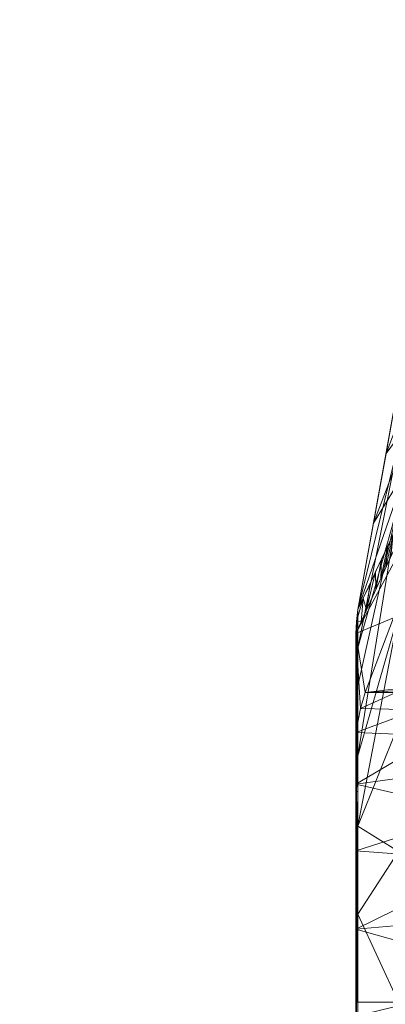
# Model space of a CAD drawing. Units: inches. Extents: x 0 to 204, y 0 to 264.
# Drawn here: x 87 to 88, y 168 to 172 of the extents above; entities that cross this region are included whole.
import ezdxf

# ---------------------------------------------------------------- set-up
doc = ezdxf.new("R2010")
doc.units = ezdxf.units.IN
doc.header["$MEASUREMENT"] = 0
doc.layers.get('0').update_dxf_attribs({"color": 10})

# ---------------------------------------------------------------- blocks, each defined once
blk = doc.blocks.new('ASTA-YSWIV5PC-3D')
at = {"lineweight": 18}
mesh = blk.add_polyface(dxfattribs=at)
corners = [(-7.6217, 9.4284, 32.1526), (-8.8486, 7.2784, 18.5356), (-8.9924, 6.4804, 18.7052), (-8.3574, 7.8357, 26.6905), (-8.1331, 8.3377, 28.946), (-7.8965, 8.8399, 31.2003), (-7.8372, 8.9664, 31.5661), (-7.7437, 9.1678, 31.8886), (-8.2351, 8.3534, 25.3441), (-7.9209, 8.9041, 28.8319), (-7.9496, 8.7757, 29.6453), (-8.1573, 8.3935, 27.138), (-8.6749, 7.1581, 22.6978), (-8.4447, 7.7893, 24.2989), (-8.5418, 7.8159, 21.9398), (-8.9374, 6.7856, 18.6403), (-8.8607, 6.7615, 20.3615), (-8.6838, 7.3288, 21.4512), (-7.7713, 9.1662, 30.4922), (-8.078, 8.6287, 27.088), (-8.2308, 8.1683, 27.2767), (-8.5161, 7.4969, 24.6942), (-8.3075, 8.0578, 25.8992), (-8.327, 8.0948, 25.0263), (-8.3885, 8.0846, 23.6419), (-8.5225, 7.7236, 22.8391), (-8.8213, 6.9765, 20.2024), (-8.893, 7.032, 18.5879), (-8.699, 7.5405, 20.1959), (-8.7886, 7.1728, 20.0097), (-8.6569, 7.5026, 21.1557), (-8.5971, 7.4311, 22.8869), (-8.7678, 6.9598, 21.5297)]
mesh.append_faces([[corners[k] for k in face] for face in [(18, 7, 0)]], dxfattribs={"vtx0": -1})
mesh.append_faces([[corners[k] for k in face] for face in [(7, 10, 6), (4, 20, 3), (3, 22, 21), (19, 11, 9)]], dxfattribs={"vtx0": -1, "vtx1": -1})
mesh.append_faces([[corners[k] for k in face] for face in [(22, 11, 23), (22, 20, 11), (22, 13, 21), (7, 18, 10), (9, 11, 10), (10, 20, 4), (17, 26, 32), (26, 29, 15), (13, 23, 25), (11, 20, 10), (3, 20, 22), (13, 22, 23), (8, 23, 11), (24, 25, 23), (13, 25, 31), (17, 30, 29), (17, 32, 31), (26, 17, 29), (30, 17, 25), (27, 29, 28), (29, 30, 28), (14, 30, 25), (17, 31, 25), (13, 31, 21)]], dxfattribs={"vtx0": -1, "vtx1": -1, "vtx2": -1})
mesh.append_faces([[corners[k] for k in face] for face in [(10, 4, 5), (29, 27, 15), (31, 32, 12), (26, 15, 2), (31, 12, 21)]], dxfattribs={"vtx0": -1, "vtx2": -1})
mesh.append_faces([[corners[k] for k in face] for face in [(19, 8, 11), (5, 6, 10), (2, 16, 26), (8, 24, 23), (18, 9, 10), (24, 14, 25), (14, 28, 30), (16, 32, 26)]], dxfattribs={"vtx1": -1, "vtx2": -1})
mesh.append_faces([[corners[k] for k in face] for face in [(28, 1, 27)]], dxfattribs={"vtx2": -1})
mesh = blk.add_polyface(dxfattribs=at)
corners = [(-8.3574, 7.8357, 26.6905), (-8.9924, 6.4804, 18.7052), (-8.9981, 6.4381, 18.7142), (-9, 6.3955, 18.7232), (-8.4316, 7.6422, 25.8155), (-8.3954, 7.7389, 26.2531), (-8.6602, 7.1895, 22.8832), (-8.5088, 7.5126, 24.7868), (-8.4331, 7.6742, 25.7387), (-8.3952, 7.755, 26.2146), (-8.7158, 7.0188, 22.2694), (-8.5737, 7.3305, 24.0424), (-8.6448, 7.1747, 23.1559), (-8.5027, 7.4863, 24.929), (-8.5845, 7.3511, 23.835), (-8.8263, 6.835, 20.7942), (-8.7432, 7.0122, 21.8387), (-8.7017, 7.1009, 22.3609), (-8.8579, 6.7071, 20.4963), (-8.7869, 6.863, 21.3828), (-8.7513, 6.9409, 21.8261), (-8.7848, 6.9236, 21.3164), (-8.9093, 6.6577, 19.7497), (-8.8678, 6.7463, 20.2719), (-8.929, 6.5513, 19.6098), (-8.9619, 6.479, 19.1985), (-8.9509, 6.569, 19.2274), (-8.9301, 6.6134, 19.4885), (-8.9735, 6.5208, 18.9431), (-8.4142, 7.7146, 25.9766), (-8.4135, 7.6905, 26.0343), (-8.981, 6.4372, 18.9609), (-8.4709, 7.5934, 25.2628), (-8.4671, 7.5643, 25.3722), (-8.5466, 7.4319, 24.3109), (-8.5382, 7.4084, 24.4857), (-8.6223, 7.2703, 23.3591), (-8.6092, 7.2526, 23.5992), (-8.8934, 6.6292, 20.053), (-8.6803, 7.0967, 22.7126), (-8.8224, 6.7851, 20.9396), (-8.3754, 7.7898, 26.483), (-8.3763, 7.7954, 26.4526), (-8.3669, 7.8155, 26.5715), (-8.3664, 7.8128, 26.5868), (-8.847, 6.7906, 20.533), (-8.7225, 7.0566, 22.0998), (-8.764, 6.9679, 21.5775), (-8.4899, 7.553, 25.0248), (-8.452, 7.6338, 25.5007), (-8.5655, 7.3915, 24.073), (-8.5277, 7.4722, 24.5489), (-8.6412, 7.2299, 23.1211), (-8.6034, 7.3107, 23.597), (-8.9112, 6.5903, 19.8314), (-8.8757, 6.6682, 20.2747), (-8.698, 7.0578, 22.491), (-8.8055, 6.8793, 21.0553), (-8.8401, 6.7461, 20.7179), (-8.7336, 6.9799, 22.0477), (-8.7691, 6.9019, 21.6045), (-8.4849, 7.5253, 25.1506), (-8.4494, 7.6032, 25.5939), (-8.5559, 7.3695, 24.2641), (-8.5204, 7.4474, 24.7073), (-8.6625, 7.1357, 22.9343), (-8.5915, 7.2915, 23.8208), (-8.627, 7.2136, 23.3775), (-8.8886, 6.702, 20.0108), (-8.6809, 7.1452, 22.622), (-8.8046, 6.824, 21.1612)]
mesh.append_faces([[corners[k] for k in face] for face in [(39, 69, 56), (29, 5, 9), (61, 48, 13), (28, 25, 26), (17, 56, 69), (54, 22, 24), (24, 27, 25), (8, 30, 29), (33, 32, 61), (38, 68, 54), (70, 57, 40), (46, 10, 17), (49, 62, 8), (27, 24, 22), (55, 23, 38), (15, 40, 57), (57, 70, 21), (21, 19, 47), (48, 61, 32), (32, 33, 49), (6, 65, 52), (52, 12, 36), (22, 54, 68)]], dxfattribs={"vtx0": -1, "vtx1": -1})
mesh.append_faces([[corners[k] for k in face] for face in [(2, 31, 28)]], dxfattribs={"vtx0": -1, "vtx1": -1, "vtx2": -1})
mesh.append_faces([[corners[k] for k in face] for face in [(35, 51, 34), (51, 35, 64), (37, 53, 36), (21, 70, 19), (16, 20, 59), (25, 27, 26), (8, 62, 4), (11, 50, 14), (45, 18, 58), (9, 5, 41), (18, 45, 23), (13, 48, 7), (50, 11, 63), (36, 12, 67), (53, 37, 66), (38, 23, 68), (39, 6, 69)]], dxfattribs={"vtx0": -1, "vtx2": -1})
mesh.append_faces([[corners[k] for k in face] for face in [(41, 44, 43), (39, 65, 6), (58, 40, 15), (4, 30, 8), (31, 25, 28), (66, 11, 14), (33, 62, 49), (16, 47, 20), (19, 60, 47), (60, 20, 47), (42, 9, 41), (55, 18, 23), (30, 5, 29), (64, 13, 7), (67, 37, 36), (65, 12, 52), (10, 56, 17), (43, 42, 41), (59, 10, 46), (63, 35, 34), (15, 45, 58), (46, 16, 59), (34, 50, 63), (7, 51, 64), (14, 53, 66)]], dxfattribs={"vtx1": -1, "vtx2": -1})
mesh.append_faces([[corners[k] for k in face] for face in [(2, 3, 31), (28, 1, 2), (44, 0, 43)]], dxfattribs={"vtx2": -1})
mesh = blk.add_polyface(dxfattribs=at)
corners = [(-8.4316, 7.6422, 25.8155), (-9, 6.3955, 18.7232), (-9, 6.0457, 18.7976), (-8.9839, 6.1302, 18.9879), (-8.9675, 6.1876, 19.1881), (-8.8674, 6.451, 20.4277), (-8.6495, 7.0468, 23.1212)]
mesh.append_faces([[corners[k] for k in face] for face in [(1, 4, 5), (1, 3, 4)]], dxfattribs={"vtx0": -1, "vtx2": -1})
mesh.append_faces([[corners[k] for k in face] for face in [(5, 6, 1)]], dxfattribs={"vtx1": -1, "vtx2": -1})
mesh.append_faces([[corners[k] for k in face] for face in [(6, 0, 1), (1, 2, 3)]], dxfattribs={"vtx2": -1})
mesh = blk.add_polyface(dxfattribs=at)
corners = [(-8.8486, 5.0933, 16.7661), (-8.9924, 5.0933, 17.5819), (-8.9924, 5.715, 17.7254), (-8.9924, 6.2108, 18.1269), (-8.9924, 6.4804, 18.7052), (-8.8486, 7.2784, 18.5356), (-8.8486, 6.8536, 17.6247), (-8.8486, 6.0726, 16.9922), (-8.8486, 5.6254, 16.889), (-8.9924, 5.4041, 17.6537), (-8.9924, 5.9629, 17.9262), (-8.8486, 6.4631, 17.3084), (-8.9924, 6.3456, 18.4161), (-8.8486, 7.066, 18.0801)]
mesh.append_faces([[corners[k] for k in face] for face in [(12, 6, 3), (10, 11, 2)]], dxfattribs={"vtx0": -1, "vtx1": -1})
mesh.append_faces([[corners[k] for k in face] for face in [(9, 8, 0), (13, 12, 4), (2, 11, 7)]], dxfattribs={"vtx0": -1, "vtx2": -1})
mesh.append_faces([[corners[k] for k in face] for face in [(5, 13, 4)]], dxfattribs={"vtx1": -1})
mesh.append_faces([[corners[k] for k in face] for face in [(7, 8, 2), (9, 2, 8), (6, 11, 10), (13, 6, 12), (10, 3, 6)]], dxfattribs={"vtx1": -1, "vtx2": -1})
mesh.append_faces([[corners[k] for k in face] for face in [(0, 1, 9)]], dxfattribs={"vtx2": -1})
mesh = blk.add_polyface(dxfattribs=at)
corners = [(-8.9924, 5.0933, 17.5819), (-8.9981, 5.0933, 17.6252), (-9, 5.0933, 17.6687), (-9, 5.3928, 17.7029), (-9, 5.6769, 17.8035), (-9, 5.9311, 17.9654), (-9, 6.1423, 18.1804), (-9, 6.2998, 18.4374), (-9, 6.3955, 18.7232), (-8.9981, 6.4381, 18.7142), (-8.9924, 6.4804, 18.7052), (-8.9924, 6.2108, 18.1269), (-8.9924, 5.715, 17.7254), (-8.998, 5.8366, 17.8426), (-8.9982, 6.2573, 18.2696), (-8.9924, 5.3348, 17.6377), (-8.9986, 5.5621, 17.7142), (-8.9986, 6.0664, 18.0378), (-8.9924, 6.3456, 18.4161), (-8.9924, 5.9629, 17.9262), (-8.999, 5.3206, 17.6555), (-8.9964, 5.4341, 17.6509), (-8.9924, 5.5249, 17.6816), (-8.9947, 5.0933, 17.5993), (-8.9965, 5.2524, 17.6192), (-8.996, 5.6164, 17.707), (-8.9994, 6.3742, 18.557), (-8.9968, 6.3869, 18.498), (-9, 5.804, 17.8844), (-8.9995, 5.7579, 17.821), (-8.9994, 5.9069, 17.9163), (-8.9965, 6.1689, 18.1193), (-8.996, 6.0401, 17.9765), (-8.9924, 6.2782, 18.2715), (-8.9924, 6.0868, 18.0266), (-8.9924, 5.8389, 17.8258), (-8.999, 6.4168, 18.7187), (-8.9924, 6.413, 18.5606), (-8.9959, 6.3209, 18.3371)]
mesh.append_faces([[corners[k] for k in face] for face in [(23, 15, 0)]], dxfattribs={"vtx0": -1})
mesh.append_faces([[corners[k] for k in face] for face in [(1, 24, 23), (4, 16, 3), (11, 31, 33), (3, 20, 2), (8, 26, 7), (7, 14, 6), (36, 26, 8), (33, 38, 18)]], dxfattribs={"vtx0": -1, "vtx1": -1})
mesh.append_faces([[corners[k] for k in face] for face in [(25, 21, 16), (20, 16, 21), (30, 29, 28), (9, 27, 26), (20, 3, 16), (25, 16, 13), (27, 9, 37), (13, 35, 25), (17, 6, 14), (17, 14, 31), (34, 32, 31), (21, 15, 24), (1, 20, 24), (23, 24, 15), (21, 24, 20), (21, 25, 22), (26, 14, 7), (14, 27, 38), (26, 27, 14), (29, 30, 13), (29, 16, 4), (29, 13, 16), (30, 17, 13), (30, 5, 17), (17, 31, 32), (18, 38, 27), (17, 32, 13), (31, 38, 33), (32, 19, 13), (14, 38, 31)]], dxfattribs={"vtx0": -1, "vtx1": -1, "vtx2": -1})
mesh.append_faces([[corners[k] for k in face] for face in [(20, 1, 2), (17, 5, 6), (13, 19, 35), (30, 28, 5), (25, 12, 22), (25, 35, 12), (31, 11, 34)]], dxfattribs={"vtx0": -1, "vtx2": -1})
mesh.append_faces([[corners[k] for k in face] for face in [(36, 9, 26), (4, 28, 29), (22, 15, 21), (34, 19, 32), (37, 18, 27)]], dxfattribs={"vtx1": -1, "vtx2": -1})
mesh.append_faces([[corners[k] for k in face] for face in [(9, 10, 37)]], dxfattribs={"vtx2": -1})
mesh = blk.add_polyface(dxfattribs=at)
corners = [(-8.8583, 6.1876, 19.1881), (-8.8651, 6.1931, 19.2141), (-8.8674, 6.1987, 19.2408), (-8.8674, 6.451, 20.4277), (-8.9675, 6.1876, 19.1881), (8.8674, 6.1987, 19.2408), (8.8651, 6.1931, 19.2141), (8.8583, 6.1876, 19.1881), (8.9675, 6.1876, 19.1881), (8.8674, 6.451, 20.4277)]
mesh.append_faces([[corners[k] for k in face] for face in [(2, 4, 1)]], dxfattribs={"vtx0": -1, "vtx1": -1})
mesh.append_faces([[corners[k] for k in face] for face in [(0, 1, 4)]], dxfattribs={"vtx1": -1})
mesh.append_faces([[corners[k] for k in face] for face in [(5, 6, 8)]], dxfattribs={"vtx1": -1, "vtx2": -1})
mesh.append_faces([[corners[k] for k in face] for face in [(2, 3, 4), (8, 9, 5), (6, 7, 8)]], dxfattribs={"vtx2": -1})
mesh = blk.add_polyface(dxfattribs=at)
corners = [(-9, -8.692, 18), (-9, 4.7203, 18), (-9, 5.0429, 18.0351), (-9, 5.3503, 18.1387), (-9, 5.6282, 18.306), (-9, 5.8637, 18.5291), (-9, 6.0457, 18.7976), (-9, 6.3955, 18.7232), (-9, 6.2998, 18.4374), (-9, 6.1423, 18.1804), (-9, 5.9311, 17.9654), (-9, 5.6769, 17.8035), (-9, 5.3928, 17.7029), (-9, 5.0933, 17.6687), (-9, -8.692, 17.6687)]
mesh.append_faces([[corners[k] for k in face] for face in [(2, 12, 13, 1), (3, 11, 12, 2), (4, 10, 11, 3)]], dxfattribs={"vtx0": -1, "vtx2": -1})
mesh.append_faces([[corners[k] for k in face] for face in [(4, 5, 9, 10), (8, 9, 5, 6)]], dxfattribs={"vtx1": -1, "vtx3": -1})
mesh.append_faces([[corners[k] for k in face] for face in [(14, 0, 1, 13), (6, 7, 8)]], dxfattribs={"vtx2": -1})
mesh = blk.add_polyface(dxfattribs=at)
corners = [(-9, 4.7203, 18), (-8.3544, 4.7203, 18), (-8.3545, 4.7259, 18), (-8.3548, 4.7315, 18), (-8.3782, 4.9624, 18.0197), (-8.4129, 5.1862, 18.0742), (-8.4577, 5.3974, 18.1615), (-8.5113, 5.5914, 18.2788), (-8.5723, 5.7641, 18.4228), (-8.6389, 5.9125, 18.5896), (-8.7098, 6.0337, 18.7754), (-8.7834, 6.1259, 18.9763), (-8.8583, 6.1876, 19.1881), (-8.9675, 6.1876, 19.1881), (-8.9839, 6.1302, 18.9879), (-9, 6.0457, 18.7976), (-9, 5.8637, 18.5291), (-9, 5.6282, 18.306), (-9, 5.3503, 18.1387), (-9, 5.0429, 18.0351), (-8.6772, 4.7203, 18), (8.3544, 4.7203, 18), (9, 4.7203, 18), (9, 5.0429, 18.0351), (9, 5.3503, 18.1387), (9, 5.6282, 18.306), (9, 5.8637, 18.5291), (9, 6.0457, 18.7976), (8.9839, 6.1302, 18.9879), (8.9675, 6.1876, 19.1881), (8.8583, 6.1876, 19.1881), (8.7834, 6.1259, 18.9763), (8.7098, 6.0337, 18.7754), (8.6389, 5.9125, 18.5896), (8.5723, 5.7641, 18.4228), (8.5113, 5.5914, 18.2788), (8.4577, 5.3974, 18.1615), (8.4129, 5.1862, 18.0742), (8.3782, 4.9624, 18.0197), (8.3548, 4.7315, 18), (8.3545, 4.7259, 18), (8.6772, 4.7203, 18)]
mesh.append_faces([[corners[k] for k in face] for face in [(14, 12, 13)]], dxfattribs={"vtx0": -1})
mesh.append_faces([[corners[k] for k in face] for face in [(3, 20, 2), (4, 20, 3), (6, 18, 5), (27, 32, 26), (31, 28, 30), (34, 26, 33), (39, 41, 38), (37, 24, 36), (38, 23, 37)]], dxfattribs={"vtx0": -1, "vtx1": -1})
mesh.append_faces([[corners[k] for k in face] for face in [(4, 19, 20), (38, 41, 23)]], dxfattribs={"vtx0": -1, "vtx1": -1, "vtx2": -1})
mesh.append_faces([[corners[k] for k in face] for face in [(15, 10, 11), (16, 8, 9), (10, 15, 16), (17, 7, 8), (18, 6, 7), (31, 27, 28), (27, 31, 32), (24, 35, 36)]], dxfattribs={"vtx0": -1, "vtx2": -1})
mesh.append_faces([[corners[k] for k in face] for face in [(0, 20, 19), (21, 41, 40)]], dxfattribs={"vtx1": -1})
mesh.append_faces([[corners[k] for k in face] for face in [(11, 12, 14), (9, 10, 16), (14, 15, 11), (16, 17, 8), (4, 5, 19), (18, 19, 5), (17, 18, 7), (25, 26, 34), (32, 33, 26), (34, 35, 25), (23, 24, 37), (24, 25, 35), (39, 40, 41)]], dxfattribs={"vtx1": -1, "vtx2": -1})
mesh.append_faces([[corners[k] for k in face] for face in [(20, 1, 2), (28, 29, 30), (41, 22, 23)]], dxfattribs={"vtx2": -1})
mesh = blk.add_polyface(dxfattribs=at)
corners = [(-9, 5.0933, 17.6687), (-8.9981, 5.0933, 17.6252), (-8.9924, 5.0933, 17.5819), (-8.9924, -8.7381, 17.5819), (-8.9976, -8.7068, 17.6203), (-9, -8.692, 17.6687)]
mesh.append_faces([[corners[k] for k in face] for face in [(1, 5, 0)]], dxfattribs={"vtx0": -1})
mesh.append_faces([[corners[k] for k in face] for face in [(2, 4, 1), (5, 1, 4)]], dxfattribs={"vtx0": -1, "vtx1": -1})
mesh.append_faces([[corners[k] for k in face] for face in [(3, 4, 2)]], dxfattribs={"vtx1": -1})
mesh = blk.add_polyface(dxfattribs=at)
corners = [(-8.9924, 5.0933, 17.5819), (-8.8486, 5.0933, 16.7661), (-8.8486, -9.2576, 16.7661), (-8.9078, -9.0877, 17.1022), (-8.9558, -8.9142, 17.3745), (-8.9924, -8.7381, 17.5819)]
mesh.append_faces([[corners[k] for k in face] for face in [(4, 5, 3)]], dxfattribs={"vtx1": -1})
mesh.append_faces([[corners[k] for k in face] for face in [(2, 3, 5)]], dxfattribs={"vtx1": -1, "vtx2": -1})
mesh.append_faces([[corners[k] for k in face] for face in [(5, 0, 1, 2)]], dxfattribs={"vtx3": -1})

msp = doc.modelspace()

# ---------------------------------------------------------------- linework, layer by layer
at = {"lineweight": 18, "invisible_edges": 15}
for points in [[(86.88557, 171.03132, 1.08529), (86.89828, 171.06946, 0.89444), (86.82093, 170.98271, 0.92449)], [(86.83598, 171.02, 0.76151), (86.82093, 170.98271, 0.92449), (86.89828, 171.06946, 0.89444)], [(86.89828, 171.06946, 0.89444), (86.95707, 171.05471, 0.68845), (86.83598, 171.02, 0.76151)], [(86.89828, 171.06946, 0.89444), (86.88557, 171.03132, 1.08529), (87.00519, 171.04732, 0.93802)], [(87.06388, 171.00605, 0.65773), (86.95707, 171.05471, 0.68845), (87.07601, 171.06015, 0.82568)], [(87.16056, 171.02329, 1.00717), (87.07601, 171.06015, 0.82568), (87.00519, 171.04732, 0.93802)], [(87.16202, 170.92044, 0.80908), (87.06388, 171.00605, 0.65773), (87.07601, 171.06015, 0.82568)], [(87.16056, 171.02329, 1.00717), (87.16202, 170.92044, 0.80908), (87.07601, 171.06015, 0.82568)], [(86.82093, 170.98271, 0.92449), (86.84411, 170.92985, 1.12021), (86.88557, 171.03132, 1.08529)], [(86.88557, 171.03132, 1.08529), (86.84411, 170.92985, 1.12021), (86.88163, 170.91568, 1.289)], [(86.93874, 170.99202, 1.30718), (87.04007, 171.04197, 1.11893), (86.88557, 171.03132, 1.08529)], [(87.04007, 171.04197, 1.11893), (87.19868, 170.97814, 1.25665), (87.16056, 171.02329, 1.00717)], [(86.83598, 171.02, 0.76151), (86.7773, 170.93651, 0.64534), (86.80343, 170.88008, 0.91449)], [(86.83598, 171.02, 0.76151), (86.92814, 170.96551, 0.56412), (86.7773, 170.93651, 0.64534)], [(86.80343, 170.88008, 0.91449), (86.82093, 170.98271, 0.92449), (86.83598, 171.02, 0.76151)], [(87.07278, 170.90544, 0.52362), (86.92814, 170.96551, 0.56412), (87.06388, 171.00605, 0.65773)], [(87.06388, 171.00605, 0.65773), (87.13631, 170.84158, 0.68924), (87.07278, 170.90544, 0.52362)], [(87.16202, 170.92044, 0.80908), (87.13631, 170.84158, 0.68924), (87.06388, 171.00605, 0.65773)], [(87.23746, 170.85085, 1.20292), (87.19847, 170.87428, 1.00258), (87.16056, 171.02329, 1.00717)], [(87.16056, 171.02329, 1.00717), (87.19847, 170.87428, 1.00258), (87.16202, 170.92044, 0.80908)], [(86.80343, 170.88008, 0.91449), (86.84287, 170.84349, 1.06844), (86.82093, 170.98271, 0.92449)], [(86.84287, 170.84349, 1.06844), (86.84411, 170.92985, 1.12021), (86.82093, 170.98271, 0.92449)], [(87.07278, 170.90544, 0.52362), (86.99862, 170.86538, 0.38565), (86.92814, 170.96551, 0.56412)], [(86.74317, 170.73613, 0.60555), (86.7773, 170.93651, 0.64534), (86.73029, 170.79294, 0.40629)], [(86.89921, 170.87631, 0.43979), (86.73029, 170.79294, 0.40629), (86.7773, 170.93651, 0.64534)], [(86.7773, 170.93651, 0.64534), (86.74317, 170.73613, 0.60555), (86.78439, 170.80558, 0.77276)], [(86.78439, 170.80558, 0.77276), (86.80343, 170.88008, 0.91449), (86.7773, 170.93651, 0.64534)], [(86.84411, 170.92985, 1.12021), (86.84287, 170.84349, 1.06844), (86.88384, 170.78119, 1.23899)], [(87.11897, 170.76708, 0.91526), (87.16202, 170.92044, 0.80908), (87.19847, 170.87428, 1.00258)], [(87.13631, 170.84158, 0.68924), (87.16202, 170.92044, 0.80908), (87.11897, 170.76708, 0.91526)], [(87.07519, 170.68415, 0.41606), (86.99862, 170.86538, 0.38565), (87.07278, 170.90544, 0.52362)], [(87.07519, 170.68415, 0.41606), (87.07278, 170.90544, 0.52362), (87.09797, 170.73807, 0.6001)], [(87.09797, 170.73807, 0.6001), (87.07278, 170.90544, 0.52362), (87.13631, 170.84158, 0.68924)], [(86.78439, 170.80558, 0.77276), (86.85469, 170.78403, 0.9443), (86.80343, 170.88008, 0.91449)], [(86.80343, 170.88008, 0.91449), (86.85469, 170.78403, 0.9443), (86.84287, 170.84349, 1.06844)], [(86.87028, 170.78711, 0.31546), (86.99862, 170.86538, 0.38565), (86.99458, 170.73482, 0.27165)], [(86.99458, 170.73482, 0.27165), (86.99862, 170.86538, 0.38565), (87.07519, 170.68415, 0.41606)], [(87.11897, 170.76708, 0.91526), (87.19847, 170.87428, 1.00258), (87.15419, 170.77203, 1.03721)], [(87.20219, 170.76419, 1.17711), (87.15419, 170.77203, 1.03721), (87.19847, 170.87428, 1.00258)], [(86.94332, 170.71319, 1.20352), (86.84287, 170.84349, 1.06844), (86.85469, 170.78403, 0.9443)], [(87.09996, 170.75331, 0.75639), (87.09797, 170.73807, 0.6001), (87.13631, 170.84158, 0.68924)], [(87.11897, 170.76708, 0.91526), (87.09996, 170.75331, 0.75639), (87.13631, 170.84158, 0.68924)], [(86.67933, 170.60274, 0.29055), (86.7181, 170.60775, 0.48015), (86.73029, 170.79294, 0.40629)], [(86.74521, 170.7264, 0.2763), (86.67933, 170.60274, 0.29055), (86.73029, 170.79294, 0.40629)], [(86.7181, 170.60775, 0.48015), (86.74317, 170.73613, 0.60555), (86.73029, 170.79294, 0.40629)], [(86.73029, 170.79294, 0.40629), (86.87028, 170.78711, 0.31546), (86.74521, 170.7264, 0.2763)], [(86.74317, 170.73613, 0.60555), (86.83339, 170.69017, 0.70456), (86.78439, 170.80558, 0.77276)], [(86.78439, 170.80558, 0.77276), (86.83339, 170.69017, 0.70456), (86.87198, 170.73308, 0.83553)], [(86.78439, 170.80558, 0.77276), (86.87198, 170.73308, 0.83553), (86.85469, 170.78403, 0.9443)], [(86.99575, 170.69034, 0.98753), (86.85469, 170.78403, 0.9443), (86.87198, 170.73308, 0.83553)], [(86.98552, 170.69325, 1.18879), (86.85469, 170.78403, 0.9443), (86.99575, 170.69034, 0.98753)], [(86.95913, 170.69596, 0.79761), (87.02833, 170.67359, 0.67126), (87.09996, 170.75331, 0.75639)], [(87.11897, 170.76708, 0.91526), (86.99575, 170.69034, 0.98753), (87.09996, 170.75331, 0.75639)], [(87.08067, 170.68817, 1.1703), (86.99575, 170.69034, 0.98753), (87.11897, 170.76708, 0.91526)], [(87.09996, 170.75331, 0.75639), (87.02833, 170.67359, 0.67126), (87.09797, 170.73807, 0.6001)], [(87.08067, 170.68817, 1.1703), (87.11897, 170.76708, 0.91526), (87.15419, 170.77203, 1.03721)], [(86.74521, 170.7264, 0.2763), (86.72712, 170.59382, 0.17801), (86.67933, 170.60274, 0.29055)], [(86.80766, 170.5801, 0.55905), (86.74317, 170.73613, 0.60555), (86.7181, 170.60775, 0.48015)], [(86.74521, 170.7264, 0.2763), (86.84135, 170.69791, 0.19113), (86.72712, 170.59382, 0.17801)], [(86.80766, 170.5801, 0.55905), (86.83339, 170.69017, 0.70456), (86.74317, 170.73613, 0.60555)], [(86.87198, 170.73308, 0.83553), (86.83339, 170.69017, 0.70456), (86.95913, 170.69596, 0.79761)], [(86.84135, 170.69791, 0.19113), (86.99458, 170.73482, 0.27165), (86.99577, 170.57972, 0.19046)], [(87.04123, 170.53253, 0.28128), (86.99458, 170.73482, 0.27165), (87.07519, 170.68415, 0.41606)], [(87.04123, 170.53253, 0.28128), (86.99577, 170.57972, 0.19046), (86.99458, 170.73482, 0.27165)], [(87.09797, 170.73807, 0.6001), (87.02833, 170.67359, 0.67126), (87.0045, 170.5941, 0.54826)], [(87.09797, 170.73807, 0.6001), (87.0045, 170.5941, 0.54826), (87.07519, 170.68415, 0.41606)], [(86.83339, 170.69017, 0.70456), (86.80766, 170.5801, 0.55905), (86.92319, 170.58512, 0.64312)], [(86.84135, 170.69791, 0.19113), (86.99577, 170.57972, 0.19046), (86.92849, 170.49747, 0.10129)], [(87.0045, 170.5941, 0.54826), (87.01922, 170.52569, 0.43209), (87.07519, 170.68415, 0.41606)], [(87.07519, 170.68415, 0.41606), (87.01922, 170.52569, 0.43209), (87.04123, 170.53253, 0.28128)], [(87.0045, 170.5941, 0.54826), (87.02833, 170.67359, 0.67126), (86.92319, 170.58512, 0.64312)], [(86.7181, 170.60775, 0.48015), (86.67933, 170.60274, 0.29055), (86.68966, 170.46254, 0.37768)], [(86.68966, 170.46254, 0.37768), (86.77484, 170.45723, 0.45655), (86.7181, 170.60775, 0.48015)], [(86.80766, 170.5801, 0.55905), (86.7181, 170.60775, 0.48015), (86.77484, 170.45723, 0.45655)], [(86.65924, 170.42175, 0.17476), (86.66729, 170.30172, 0.31375), (86.67933, 170.60274, 0.29055)], [(86.65924, 170.42175, 0.17476), (86.67933, 170.60274, 0.29055), (86.72712, 170.59382, 0.17801)], [(86.65924, 170.42175, 0.17476), (86.72712, 170.59382, 0.17801), (86.81369, 170.45686, 0.11502)], [(86.67933, 170.60274, 0.29055), (86.66729, 170.30172, 0.31375), (86.68966, 170.46254, 0.37768)], [(86.88724, 170.47428, 0.48863), (86.80766, 170.5801, 0.55905), (86.77484, 170.45723, 0.45655)], [(87.01922, 170.52569, 0.43209), (87.0045, 170.5941, 0.54826), (86.88724, 170.47428, 0.48863)], [(87.00209, 170.35664, 0.15132), (86.92849, 170.49747, 0.10129), (86.99577, 170.57972, 0.19046)], [(87.00209, 170.35664, 0.15132), (86.99577, 170.57972, 0.19046), (87.04123, 170.53253, 0.28128)], [(86.53698, 170.07476, 0.25295), (86.80018, 170.52154, 0.36417), (87.08262, 170.49661, 0.31965)], [(86.53698, 170.07476, 0.25295), (86.57417, 170.3468, 0.33654), (86.80018, 170.52154, 0.36417)], [(87.01922, 170.52569, 0.43209), (86.86619, 170.29085, 0.43072), (86.98078, 170.33939, 0.34139)], [(86.98078, 170.33939, 0.34139), (87.00482, 170.2696, 0.24813), (87.04123, 170.53253, 0.28128)], [(87.01922, 170.52569, 0.43209), (86.98078, 170.33939, 0.34139), (87.04123, 170.53253, 0.28128)], [(87.04123, 170.53253, 0.28128), (87.00482, 170.2696, 0.24813), (87.00209, 170.35664, 0.15132)], [(87.08262, 169.87888, 0.11894), (86.53698, 170.07476, 0.25295), (87.08262, 170.49661, 0.31965)], [(86.92849, 170.49747, 0.10129), (86.94923, 170.2844, 0.06755), (86.81369, 170.45686, 0.11502)], [(87.00209, 170.35664, 0.15132), (86.94923, 170.2844, 0.06755), (86.92849, 170.49747, 0.10129)], [(86.81369, 170.45686, 0.11502), (86.68343, 170.31345, 0.08343), (86.65924, 170.42175, 0.17476)], [(86.74829, 170.31415, 0.38875), (86.68966, 170.46254, 0.37768), (86.66729, 170.30172, 0.31375)], [(86.68966, 170.46254, 0.37768), (86.74829, 170.31415, 0.38875), (86.77484, 170.45723, 0.45655)], [(86.86619, 170.29085, 0.43072), (86.77484, 170.45723, 0.45655), (86.74829, 170.31415, 0.38875)], [(87.1597, 170.44285, 0.29225), (87.26872, 170.1948, 0.19759), (87.08262, 169.87888, 0.11894)], [(86.62256, 170.1169, 0.17562), (86.65924, 170.42175, 0.17476), (86.68343, 170.31345, 0.08343)], [(86.64108, 170.1169, 0.2709), (86.66729, 170.30172, 0.31375), (86.65924, 170.42175, 0.17476)], [(86.86619, 170.29085, 0.43072), (86.89149, 170.10488, 0.35729), (86.98078, 170.33939, 0.34139)], [(86.98078, 170.33939, 0.34139), (86.93225, 170.10251, 0.33028), (87.00482, 170.2696, 0.24813)], [(86.94923, 170.2844, 0.06755), (87.00209, 170.35664, 0.15132), (86.99317, 170.09761, 0.15302)], [(87.00482, 170.2696, 0.24813), (86.99616, 170.09794, 0.20188), (87.00209, 170.35664, 0.15132)], [(86.74829, 170.31415, 0.38875), (86.66729, 170.30172, 0.31375), (86.74844, 170.11233, 0.36601)], [(86.68648, 170.11233, 0.04722), (86.68343, 170.31345, 0.08343), (86.79364, 170.28214, 0.05986)], [(86.79364, 170.28214, 0.05986), (86.94923, 170.2844, 0.06755), (86.91403, 170.10048, 0.03334)], [(86.62918, 170.12268, 0.23603), (86.76158, 170.11563, 0.36861), (86.64789, 170.12168, 0.09375)], [(86.67764, 170.1201, 0.32008), (86.76158, 170.11563, 0.36861), (86.62918, 170.12268, 0.23603)], [(86.97219, 170.10443, 0.09375), (86.71642, 170.11804, 0.02512), (86.64789, 170.12168, 0.09375)], [(86.64789, 170.12168, 0.09375), (86.97219, 170.10443, 0.28125), (86.97219, 170.10443, 0.09375)], [(86.64789, 170.12168, 0.09375), (86.76158, 170.11563, 0.36861), (86.97219, 170.10443, 0.28125)], [(86.6541, 170.11436, 0.08387), (86.72723, 170.10996, 0.02021), (86.62256, 170.1169, 0.17562)], [(86.62256, 170.1169, 0.17562), (86.98643, 170.09892, 0.24984), (86.64108, 170.1169, 0.2709)], [(86.62256, 170.1169, 0.17562), (86.77359, 170.10742, 0.0047), (86.98643, 170.09892, 0.24984)], [(86.96463, 170.10048, 0.29363), (86.79635, 170.10996, 0.37578), (86.64108, 170.1169, 0.2709)], [(86.97219, 170.10443, 0.09375), (86.81004, 170.11305), (86.71642, 170.11804, 0.02512)], [(86.76158, 170.11563, 0.36861), (86.8585, 170.11047, 0.36861), (86.97219, 170.10443, 0.28125)], [(86.98643, 170.09892, 0.24984), (86.77359, 170.10742, 0.0047), (86.87028, 170.10251, 0.01149)], [(86.98643, 170.09892, 0.24984), (86.87028, 170.10251, 0.01149), (86.97764, 170.09794, 0.1066)], [(86.89651, 169.82405, 0.12512), (86.71041, 169.86477, 0.16236), (86.53698, 170.07476, 0.25295)], [(87.08262, 169.87888, 0.11894), (86.89651, 169.82405, 0.12512), (86.53698, 170.07476, 0.25295)], [(86.53698, 168.52756, 0.25295), (86.80018, 168.97434, 0.36417), (87.08262, 168.94941, 0.31965)], [(86.53698, 168.52756, 0.25295), (86.57417, 168.7996, 0.33654), (86.80018, 168.97434, 0.36417)], [(87.14782, 168.68165, 0.10284), (86.85798, 168.61457, 0.00814), (87.00204, 168.97199, 0.375)], [(87.08262, 168.33168, 0.11894), (86.53698, 168.52756, 0.25295), (87.08262, 168.94941, 0.31965)], [(87.1597, 168.89566, 0.29225), (87.26872, 168.6476, 0.19759), (87.08262, 168.33168, 0.11894)], [(87.09129, 168.29412, 0.375), (86.85798, 168.61457, 0.00814), (87.14782, 168.68165, 0.10284)], [(86.89651, 168.27685, 0.12512), (86.71041, 168.31758, 0.16236), (86.53698, 168.52756, 0.25295)], [(87.08262, 168.33168, 0.11894), (86.89651, 168.27685, 0.12512), (86.53698, 168.52756, 0.25295)]]:
    msp.add_3dface(points, dxfattribs=at)

# ---------------------------------------------------------------- block references
msp.add_blockref('ASTA-YSWIV5PC-3D', (96.72505, 163.17715))

doc.saveas('drawing.dxf')
